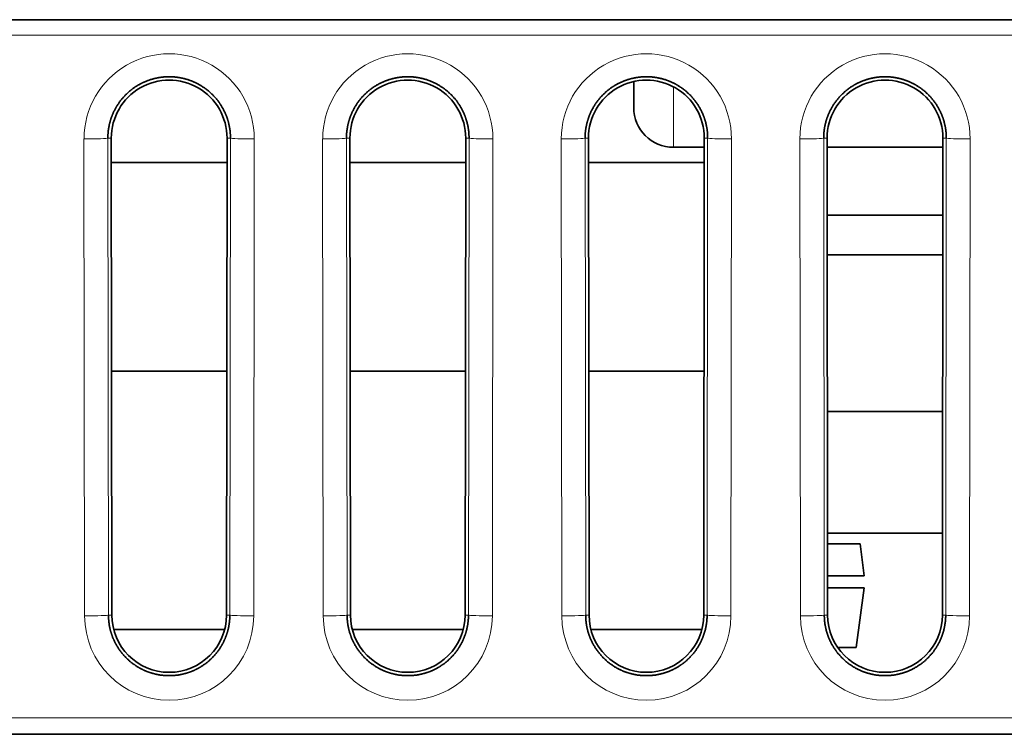
# Model space of a CAD drawing. Units: millimetres. Extents: x 109 to 588, y 6 to 419.
# Drawn here: x 277 to 289, y 17 to 26 of the extents above; entities that cross this region are included whole.
import ezdxf

# ---------------------------------------------------------------- set-up
doc = ezdxf.new("R2010")
doc.units = ezdxf.units.MM
doc.layers.add('1', color=7, linetype='Continuous', true_color=0xffffff)

msp = doc.modelspace()

# ---------------------------------------------------------------- linework, layer by layer
at = {"layer": '1', "color": 18, "linetype": 'Continuous', "lineweight": 35}
for p, q in [((268.693, 26.211), (308.293, 26.211)), ((284.335, 25.106), (284.335, 25.433)), ((277.767, 24.722), (277.774, 18.722)), ((279.216, 18.722), (279.223, 24.722)), ((280.767, 24.722), (280.774, 18.722)), ((282.216, 18.722), (282.223, 24.722)), ((283.767, 24.722), (283.774, 18.722)), ((285.216, 18.722), (285.223, 24.722)), ((286.767, 24.722), (286.774, 18.722)), ((288.216, 18.722), (288.223, 24.722)), ((284.835, 24.606), (285.223, 24.606)), ((286.767, 24.606), (288.223, 24.606)), ((279.223, 24.416), (277.767, 24.416)), ((282.223, 24.416), (280.767, 24.416)), ((285.223, 24.416), (283.767, 24.416)), ((288.222, 23.753), (286.768, 23.753)), ((286.768, 23.253), (288.221, 23.253)), ((279.22, 21.792), (277.77, 21.792)), ((277.77, 21.792), (279.22, 21.792)), ((282.22, 21.792), (280.77, 21.792)), ((280.77, 21.792), (282.22, 21.792)), ((285.22, 21.792), (283.77, 21.792)), ((283.77, 21.792), (285.22, 21.792)), ((288.219, 21.281), (286.77, 21.281)), ((288.217, 19.751), (286.772, 19.751)), ((287.181, 19.616), (286.773, 19.616)), ((287.231, 19.216), (287.181, 19.616)), ((286.773, 19.216), (287.231, 19.216)), ((287.231, 19.066), (286.773, 19.066)), ((287.131, 18.316), (287.231, 19.066)), ((277.798, 18.54), (279.192, 18.54)), ((279.192, 18.54), (277.798, 18.54)), ((280.798, 18.54), (282.192, 18.54)), ((282.192, 18.54), (280.798, 18.54)), ((283.798, 18.54), (285.192, 18.54)), ((285.192, 18.54), (283.798, 18.54)), ((286.9, 18.316), (287.131, 18.316)), ((268.693, 17.222), (308.293, 17.222))]:
    msp.add_line(p, q, dxfattribs=at)
at = {"layer": '1', "color": 8, "linetype": 'Continuous', "lineweight": 18}
for p, q in [((308.293, 26.018), (268.693, 26.018)), ((284.835, 24.606), (284.835, 25.367)), ((277.432, 18.711), (277.424, 24.711)), ((277.767, 24.722), (277.724, 24.722)), ((277.724, 24.722), (277.732, 18.722)), ((279.223, 24.722), (279.265, 24.722)), ((279.258, 18.722), (279.265, 24.722)), ((279.565, 24.711), (279.558, 18.711)), ((280.432, 18.711), (280.424, 24.711)), ((280.767, 24.722), (280.724, 24.722)), ((280.724, 24.722), (280.732, 18.722)), ((282.223, 24.722), (282.265, 24.722)), ((282.258, 18.722), (282.265, 24.722)), ((282.565, 24.711), (282.558, 18.711)), ((283.432, 18.711), (283.424, 24.711)), ((283.767, 24.722), (283.724, 24.722)), ((283.724, 24.722), (283.732, 18.722)), ((285.223, 24.722), (285.265, 24.722)), ((285.258, 18.722), (285.265, 24.722)), ((285.565, 24.711), (285.558, 18.711)), ((286.432, 18.711), (286.424, 24.711)), ((286.767, 24.722), (286.724, 24.722)), ((286.724, 24.722), (286.732, 18.722)), ((288.223, 24.722), (288.265, 24.722)), ((288.258, 18.722), (288.265, 24.722)), ((288.565, 24.711), (288.558, 18.711)), ((277.774, 18.722), (277.732, 18.722)), ((279.216, 18.722), (279.258, 18.722)), ((280.774, 18.722), (280.732, 18.722)), ((282.216, 18.722), (282.258, 18.722)), ((283.774, 18.722), (283.732, 18.722)), ((285.216, 18.722), (285.258, 18.722)), ((286.774, 18.722), (286.732, 18.722)), ((288.216, 18.722), (288.258, 18.722)), ((268.693, 17.429), (308.293, 17.429))]:
    msp.add_line(p, q, dxfattribs=at)
at = {"layer": '1', "color": 18, "linetype": 'Continuous', "lineweight": 35}
msp.add_arc((284.835, 25.106), 0.5, 180, 270, dxfattribs=at)
at = {"layer": '1', "color": 8, "linetype": 'Continuous', "lineweight": 18}
for centre, major_axis, ratio, start_param, end_param in [((278.495, 24.713), (0, -1.07), 0.999999, 1.569577, 4.713608), ((281.495, 24.713), (0, -1.07), 0.999999, 1.569577, 4.713608), ((284.495, 24.713), (0, -1.07), 0.999999, 1.569577, 4.713608), ((287.495, 24.713), (0, -1.07), 0.999999, 1.569577, 4.713608), ((277.424, 24.722), (0.3, 0), 0.034899, 4.712346, 6.248257), ((279.565, 24.722), (0.3, 0), 0.034899, 3.176521, 4.712432), ((280.424, 24.722), (0.3, 0), 0.034899, 4.712346, 6.248257), ((282.565, 24.722), (0.3, 0), 0.034899, 3.176521, 4.712432), ((283.424, 24.722), (0.3, 0), 0.034899, 4.712346, 6.248257), ((285.565, 24.722), (0.3, 0), 0.034899, 3.176521, 4.712432), ((286.424, 24.722), (0.3, 0), 0.034899, 4.712346, 6.248257), ((288.565, 24.722), (0.3, 0), 0.034899, 3.176521, 4.712432), ((277.432, 18.722), (0.3, 0), 0.034899, 4.712346, 6.248257), ((278.495, 18.713), (0, -1.063), 0.999999, 4.713608, 7.852762), ((279.558, 18.722), (0.3, 0), 0.034899, 3.176521, 4.712432), ((280.432, 18.722), (0.3, 0), 0.034899, 4.712346, 6.248257), ((281.495, 18.713), (0, -1.063), 0.999999, 4.713608, 7.852762), ((282.558, 18.722), (0.3, 0), 0.034899, 3.176521, 4.712432), ((283.432, 18.722), (0.3, 0), 0.034899, 4.712346, 6.248257), ((284.495, 18.713), (0, -1.063), 0.999999, 4.713608, 7.852762), ((285.558, 18.722), (0.3, 0), 0.034899, 3.176521, 4.712432), ((286.432, 18.722), (0.3, 0), 0.034899, 4.712346, 6.248257), ((287.495, 18.713), (0, -1.063), 0.999999, 4.713608, 7.852762), ((288.558, 18.722), (0.3, 0), 0.034899, 3.176521, 4.712432)]:
    msp.add_ellipse(centre, major_axis=major_axis, ratio=ratio, start_param=start_param, end_param=end_param, dxfattribs=at)
at = {"layer": '1', "color": 18, "linetype": 'Continuous', "lineweight": 35}
for centre, major_axis, start_param, end_param in [((278.495, 24.723), (0, -0.728), 1.569577, 4.713608), ((281.495, 24.723), (0, -0.728), 1.569577, 4.713608), ((284.495, 24.723), (0, -0.728), 1.569577, 4.713608), ((287.495, 24.723), (0, -0.728), 1.569577, 4.713608), ((278.495, 18.723), (0, -0.721), 4.713608, 7.852762), ((281.495, 18.723), (0, -0.721), 4.713608, 7.852762), ((284.495, 18.723), (0, -0.721), 4.713608, 7.852762), ((287.495, 18.723), (0, -0.721), 4.713608, 7.852762)]:
    msp.add_ellipse(centre, major_axis=major_axis, ratio=0.999999, start_param=start_param, end_param=end_param, dxfattribs=at)
for points, knots in [([(279.265, 24.722), (279.265, 24.726), (279.265, 24.736), (279.265, 24.749), (279.264, 24.763), (279.264, 24.777), (279.263, 24.79), (279.261, 24.804), (279.26, 24.817), (279.258, 24.831), (279.256, 24.844), (279.254, 24.858), (279.251, 24.871), (279.248, 24.885), (279.245, 24.898), (279.242, 24.911), (279.239, 24.925), (279.235, 24.938), (279.231, 24.951), (279.227, 24.964), (279.222, 24.977), (279.218, 24.99), (279.213, 25.003), (279.208, 25.015), (279.203, 25.028), (279.197, 25.04), (279.191, 25.053), (279.185, 25.065), (279.179, 25.077), (279.173, 25.089), (279.166, 25.101), (279.159, 25.113), (279.152, 25.125), (279.145, 25.137), (279.138, 25.148), (279.13, 25.16), (279.122, 25.171), (279.114, 25.182), (279.106, 25.193), (279.097, 25.203), (279.089, 25.214), (279.08, 25.225), (279.071, 25.235), (279.062, 25.245), (279.052, 25.255), (279.043, 25.265), (279.033, 25.274), (279.023, 25.284), (279.013, 25.293), (279.003, 25.302), (278.993, 25.311), (278.982, 25.32), (278.971, 25.329), (278.96, 25.337), (278.949, 25.345), (278.938, 25.353), (278.927, 25.361), (278.916, 25.368), (278.904, 25.376), (278.892, 25.383), (278.881, 25.39), (278.869, 25.397), (278.857, 25.403), (278.845, 25.41), (278.832, 25.416), (278.82, 25.422), (278.807, 25.427), (278.795, 25.433), (278.782, 25.438), (278.769, 25.443), (278.757, 25.448), (278.744, 25.452), (278.731, 25.457), (278.718, 25.461), (278.705, 25.464), (278.691, 25.468), (278.678, 25.471), (278.665, 25.475), (278.651, 25.477), (278.638, 25.48), (278.624, 25.483), (278.611, 25.485), (278.597, 25.487), (278.584, 25.488), (278.57, 25.49), (278.556, 25.491), (278.543, 25.492), (278.529, 25.493), (278.515, 25.493), (278.502, 25.493), (278.488, 25.493), (278.474, 25.493), (278.461, 25.493), (278.447, 25.492), (278.433, 25.491), (278.42, 25.49), (278.406, 25.488), (278.392, 25.487), (278.379, 25.485), (278.365, 25.483), (278.352, 25.48), (278.338, 25.477), (278.325, 25.475), (278.312, 25.471), (278.299, 25.468), (278.285, 25.464), (278.272, 25.461), (278.259, 25.457), (278.246, 25.452), (278.233, 25.448), (278.22, 25.443), (278.208, 25.438), (278.195, 25.433), (278.182, 25.427), (278.17, 25.422), (278.157, 25.416), (278.145, 25.41), (278.133, 25.403), (278.121, 25.397), (278.109, 25.39), (278.097, 25.383), (278.086, 25.376), (278.074, 25.369), (278.063, 25.361), (278.051, 25.353), (278.04, 25.345), (278.029, 25.337), (278.018, 25.329), (278.008, 25.32), (277.997, 25.311), (277.987, 25.302), (277.977, 25.293), (277.967, 25.284), (277.957, 25.275), (277.947, 25.265), (277.937, 25.255), (277.928, 25.245), (277.919, 25.235), (277.91, 25.225), (277.901, 25.214), (277.892, 25.204), (277.884, 25.193), (277.876, 25.182), (277.868, 25.171), (277.86, 25.16), (277.852, 25.148), (277.845, 25.137), (277.837, 25.125), (277.83, 25.113), (277.824, 25.101), (277.817, 25.09), (277.811, 25.077), (277.804, 25.065), (277.798, 25.053), (277.793, 25.04), (277.787, 25.028), (277.782, 25.015), (277.777, 25.003), (277.772, 24.99), (277.767, 24.977), (277.763, 24.964), (277.759, 24.951), (277.755, 24.938), (277.751, 24.925), (277.748, 24.911), (277.744, 24.898), (277.741, 24.885), (277.739, 24.871), (277.736, 24.858), (277.734, 24.844), (277.732, 24.831), (277.73, 24.817), (277.728, 24.804), (277.727, 24.79), (277.726, 24.777), (277.725, 24.763), (277.725, 24.749), (277.724, 24.736), (277.724, 24.726), (277.724, 24.722)], [0, 0, 0, 0, 0.005649, 0.011298, 0.016947, 0.022596, 0.028245, 0.033894, 0.039543, 0.045192, 0.050841, 0.05649, 0.062139, 0.067788, 0.073437, 0.079086, 0.084735, 0.090385, 0.096034, 0.101683, 0.107332, 0.112981, 0.118631, 0.12428, 0.129929, 0.135579, 0.141228, 0.146877, 0.152527, 0.158176, 0.163826, 0.169475, 0.175124, 0.180774, 0.186423, 0.192073, 0.197722, 0.203372, 0.209021, 0.214671, 0.220321, 0.22597, 0.23162, 0.237269, 0.242919, 0.248569, 0.254218, 0.259868, 0.265518, 0.271167, 0.276817, 0.282467, 0.288116, 0.293766, 0.299416, 0.305066, 0.310715, 0.316365, 0.322015, 0.327665, 0.333315, 0.338964, 0.344614, 0.350264, 0.355914, 0.361564, 0.367214, 0.372864, 0.378513, 0.384163, 0.389813, 0.395463, 0.401113, 0.406763, 0.412413, 0.418063, 0.423713, 0.429363, 0.435013, 0.440663, 0.446313, 0.451963, 0.457613, 0.463263, 0.468913, 0.474563, 0.480213, 0.485863, 0.491513, 0.497163, 0.502813, 0.508463, 0.514113, 0.519763, 0.525413, 0.531063, 0.536713, 0.542363, 0.548013, 0.553663, 0.559313, 0.564963, 0.570613, 0.576263, 0.581913, 0.587563, 0.593213, 0.598863, 0.604513, 0.610163, 0.615813, 0.621463, 0.627113, 0.632763, 0.638413, 0.644063, 0.649713, 0.655363, 0.661013, 0.666663, 0.672313, 0.677963, 0.683613, 0.689263, 0.694913, 0.700563, 0.706213, 0.711863, 0.717513, 0.723163, 0.728813, 0.734463, 0.740113, 0.745763, 0.751413, 0.757063, 0.762713, 0.768362, 0.774012, 0.779662, 0.785312, 0.790962, 0.796612, 0.802262, 0.807912, 0.813561, 0.819211, 0.824861, 0.830511, 0.836161, 0.841811, 0.84746, 0.85311, 0.85876, 0.86441, 0.870059, 0.875709, 0.881359, 0.887009, 0.892658, 0.898308, 0.903958, 0.909607, 0.915257, 0.920907, 0.926556, 0.932206, 0.937855, 0.943505, 0.949155, 0.954804, 0.960454, 0.966103, 0.971753, 0.977402, 0.983052, 0.988701, 0.994351, 1, 1, 1, 1]), ([(282.265, 24.722), (282.265, 24.726), (282.265, 24.736), (282.265, 24.749), (282.264, 24.763), (282.264, 24.777), (282.263, 24.79), (282.261, 24.804), (282.26, 24.817), (282.258, 24.831), (282.256, 24.844), (282.254, 24.858), (282.251, 24.871), (282.248, 24.885), (282.245, 24.898), (282.242, 24.911), (282.239, 24.925), (282.235, 24.938), (282.231, 24.951), (282.227, 24.964), (282.222, 24.977), (282.218, 24.99), (282.213, 25.003), (282.208, 25.015), (282.203, 25.028), (282.197, 25.04), (282.191, 25.053), (282.185, 25.065), (282.179, 25.077), (282.173, 25.089), (282.166, 25.101), (282.159, 25.113), (282.152, 25.125), (282.145, 25.137), (282.138, 25.148), (282.13, 25.16), (282.122, 25.171), (282.114, 25.182), (282.106, 25.193), (282.097, 25.203), (282.089, 25.214), (282.08, 25.225), (282.071, 25.235), (282.062, 25.245), (282.052, 25.255), (282.043, 25.265), (282.033, 25.274), (282.023, 25.284), (282.013, 25.293), (282.003, 25.302), (281.993, 25.311), (281.982, 25.32), (281.971, 25.329), (281.96, 25.337), (281.949, 25.345), (281.938, 25.353), (281.927, 25.361), (281.916, 25.368), (281.904, 25.376), (281.892, 25.383), (281.881, 25.39), (281.869, 25.397), (281.857, 25.403), (281.845, 25.41), (281.832, 25.416), (281.82, 25.422), (281.807, 25.427), (281.795, 25.433), (281.782, 25.438), (281.769, 25.443), (281.757, 25.448), (281.744, 25.452), (281.731, 25.457), (281.718, 25.461), (281.705, 25.464), (281.691, 25.468), (281.678, 25.471), (281.665, 25.475), (281.651, 25.477), (281.638, 25.48), (281.624, 25.483), (281.611, 25.485), (281.597, 25.487), (281.584, 25.488), (281.57, 25.49), (281.556, 25.491), (281.543, 25.492), (281.529, 25.493), (281.515, 25.493), (281.502, 25.493), (281.488, 25.493), (281.474, 25.493), (281.461, 25.493), (281.447, 25.492), (281.433, 25.491), (281.42, 25.49), (281.406, 25.488), (281.392, 25.487), (281.379, 25.485), (281.365, 25.483), (281.352, 25.48), (281.338, 25.477), (281.325, 25.475), (281.312, 25.471), (281.299, 25.468), (281.285, 25.464), (281.272, 25.461), (281.259, 25.457), (281.246, 25.452), (281.233, 25.448), (281.22, 25.443), (281.208, 25.438), (281.195, 25.433), (281.182, 25.427), (281.17, 25.422), (281.157, 25.416), (281.145, 25.41), (281.133, 25.403), (281.121, 25.397), (281.109, 25.39), (281.097, 25.383), (281.086, 25.376), (281.074, 25.369), (281.063, 25.361), (281.051, 25.353), (281.04, 25.345), (281.029, 25.337), (281.018, 25.329), (281.008, 25.32), (280.997, 25.311), (280.987, 25.302), (280.977, 25.293), (280.967, 25.284), (280.957, 25.275), (280.947, 25.265), (280.937, 25.255), (280.928, 25.245), (280.919, 25.235), (280.91, 25.225), (280.901, 25.214), (280.892, 25.204), (280.884, 25.193), (280.876, 25.182), (280.868, 25.171), (280.86, 25.16), (280.852, 25.148), (280.845, 25.137), (280.837, 25.125), (280.83, 25.113), (280.824, 25.101), (280.817, 25.09), (280.811, 25.077), (280.804, 25.065), (280.798, 25.053), (280.793, 25.04), (280.787, 25.028), (280.782, 25.015), (280.777, 25.003), (280.772, 24.99), (280.767, 24.977), (280.763, 24.964), (280.759, 24.951), (280.755, 24.938), (280.751, 24.925), (280.748, 24.911), (280.744, 24.898), (280.741, 24.885), (280.739, 24.871), (280.736, 24.858), (280.734, 24.844), (280.732, 24.831), (280.73, 24.817), (280.728, 24.804), (280.727, 24.79), (280.726, 24.777), (280.725, 24.763), (280.725, 24.749), (280.724, 24.736), (280.724, 24.726), (280.724, 24.722)], [0, 0, 0, 0, 0.005649, 0.011298, 0.016947, 0.022596, 0.028245, 0.033894, 0.039543, 0.045192, 0.050841, 0.05649, 0.062139, 0.067788, 0.073437, 0.079086, 0.084735, 0.090385, 0.096034, 0.101683, 0.107332, 0.112981, 0.118631, 0.12428, 0.129929, 0.135579, 0.141228, 0.146877, 0.152527, 0.158176, 0.163826, 0.169475, 0.175124, 0.180774, 0.186423, 0.192073, 0.197722, 0.203372, 0.209021, 0.214671, 0.220321, 0.22597, 0.23162, 0.237269, 0.242919, 0.248569, 0.254218, 0.259868, 0.265518, 0.271167, 0.276817, 0.282467, 0.288116, 0.293766, 0.299416, 0.305066, 0.310715, 0.316365, 0.322015, 0.327665, 0.333315, 0.338964, 0.344614, 0.350264, 0.355914, 0.361564, 0.367214, 0.372864, 0.378513, 0.384163, 0.389813, 0.395463, 0.401113, 0.406763, 0.412413, 0.418063, 0.423713, 0.429363, 0.435013, 0.440663, 0.446313, 0.451963, 0.457613, 0.463263, 0.468913, 0.474563, 0.480213, 0.485863, 0.491513, 0.497163, 0.502813, 0.508463, 0.514113, 0.519763, 0.525413, 0.531063, 0.536713, 0.542363, 0.548013, 0.553663, 0.559313, 0.564963, 0.570613, 0.576263, 0.581913, 0.587563, 0.593213, 0.598863, 0.604513, 0.610163, 0.615813, 0.621463, 0.627113, 0.632763, 0.638413, 0.644063, 0.649713, 0.655363, 0.661013, 0.666663, 0.672313, 0.677963, 0.683613, 0.689263, 0.694913, 0.700563, 0.706213, 0.711863, 0.717513, 0.723163, 0.728813, 0.734463, 0.740113, 0.745763, 0.751413, 0.757063, 0.762713, 0.768362, 0.774012, 0.779662, 0.785312, 0.790962, 0.796612, 0.802262, 0.807912, 0.813561, 0.819211, 0.824861, 0.830511, 0.836161, 0.841811, 0.84746, 0.85311, 0.85876, 0.86441, 0.870059, 0.875709, 0.881359, 0.887009, 0.892658, 0.898308, 0.903958, 0.909607, 0.915257, 0.920907, 0.926556, 0.932206, 0.937855, 0.943505, 0.949155, 0.954804, 0.960454, 0.966103, 0.971753, 0.977402, 0.983052, 0.988701, 0.994351, 1, 1, 1, 1]), ([(285.265, 24.722), (285.265, 24.726), (285.265, 24.736), (285.265, 24.749), (285.264, 24.763), (285.264, 24.777), (285.263, 24.79), (285.261, 24.804), (285.26, 24.817), (285.258, 24.831), (285.256, 24.844), (285.254, 24.858), (285.251, 24.871), (285.248, 24.885), (285.245, 24.898), (285.242, 24.911), (285.239, 24.925), (285.235, 24.938), (285.231, 24.951), (285.227, 24.964), (285.222, 24.977), (285.218, 24.99), (285.213, 25.003), (285.208, 25.015), (285.203, 25.028), (285.197, 25.04), (285.191, 25.053), (285.185, 25.065), (285.179, 25.077), (285.173, 25.089), (285.166, 25.101), (285.159, 25.113), (285.152, 25.125), (285.145, 25.137), (285.138, 25.148), (285.13, 25.16), (285.122, 25.171), (285.114, 25.182), (285.106, 25.193), (285.097, 25.203), (285.089, 25.214), (285.08, 25.225), (285.071, 25.235), (285.062, 25.245), (285.052, 25.255), (285.043, 25.265), (285.033, 25.274), (285.023, 25.284), (285.013, 25.293), (285.003, 25.302), (284.993, 25.311), (284.982, 25.32), (284.971, 25.329), (284.96, 25.337), (284.949, 25.345), (284.938, 25.353), (284.927, 25.361), (284.916, 25.368), (284.904, 25.376), (284.892, 25.383), (284.881, 25.39), (284.869, 25.397), (284.857, 25.403), (284.845, 25.41), (284.832, 25.416), (284.82, 25.422), (284.807, 25.427), (284.795, 25.433), (284.782, 25.438), (284.769, 25.443), (284.757, 25.448), (284.744, 25.452), (284.731, 25.457), (284.718, 25.461), (284.705, 25.464), (284.691, 25.468), (284.678, 25.471), (284.665, 25.475), (284.651, 25.477), (284.638, 25.48), (284.624, 25.483), (284.611, 25.485), (284.597, 25.487), (284.584, 25.488), (284.57, 25.49), (284.556, 25.491), (284.543, 25.492), (284.529, 25.493), (284.515, 25.493), (284.502, 25.493), (284.488, 25.493), (284.474, 25.493), (284.461, 25.493), (284.447, 25.492), (284.433, 25.491), (284.42, 25.49), (284.406, 25.488), (284.392, 25.487), (284.379, 25.485), (284.365, 25.483), (284.352, 25.48), (284.338, 25.477), (284.325, 25.475), (284.312, 25.471), (284.299, 25.468), (284.285, 25.464), (284.272, 25.461), (284.259, 25.457), (284.246, 25.452), (284.233, 25.448), (284.22, 25.443), (284.208, 25.438), (284.195, 25.433), (284.182, 25.427), (284.17, 25.422), (284.157, 25.416), (284.145, 25.41), (284.133, 25.403), (284.121, 25.397), (284.109, 25.39), (284.097, 25.383), (284.086, 25.376), (284.074, 25.369), (284.063, 25.361), (284.051, 25.353), (284.04, 25.345), (284.029, 25.337), (284.018, 25.329), (284.008, 25.32), (283.997, 25.311), (283.987, 25.302), (283.977, 25.293), (283.967, 25.284), (283.957, 25.275), (283.947, 25.265), (283.937, 25.255), (283.928, 25.245), (283.919, 25.235), (283.91, 25.225), (283.901, 25.214), (283.892, 25.204), (283.884, 25.193), (283.876, 25.182), (283.868, 25.171), (283.86, 25.16), (283.852, 25.148), (283.845, 25.137), (283.837, 25.125), (283.83, 25.113), (283.824, 25.101), (283.817, 25.09), (283.811, 25.077), (283.804, 25.065), (283.798, 25.053), (283.793, 25.04), (283.787, 25.028), (283.782, 25.015), (283.777, 25.003), (283.772, 24.99), (283.767, 24.977), (283.763, 24.964), (283.759, 24.951), (283.755, 24.938), (283.751, 24.925), (283.748, 24.911), (283.744, 24.898), (283.741, 24.885), (283.739, 24.871), (283.736, 24.858), (283.734, 24.844), (283.732, 24.831), (283.73, 24.817), (283.728, 24.804), (283.727, 24.79), (283.726, 24.777), (283.725, 24.763), (283.725, 24.749), (283.724, 24.736), (283.724, 24.726), (283.724, 24.722)], [0, 0, 0, 0, 0.005649, 0.011298, 0.016947, 0.022596, 0.028245, 0.033894, 0.039543, 0.045192, 0.050841, 0.05649, 0.062139, 0.067788, 0.073437, 0.079086, 0.084735, 0.090385, 0.096034, 0.101683, 0.107332, 0.112981, 0.118631, 0.12428, 0.129929, 0.135579, 0.141228, 0.146877, 0.152527, 0.158176, 0.163826, 0.169475, 0.175124, 0.180774, 0.186423, 0.192073, 0.197722, 0.203372, 0.209021, 0.214671, 0.220321, 0.22597, 0.23162, 0.237269, 0.242919, 0.248569, 0.254218, 0.259868, 0.265518, 0.271167, 0.276817, 0.282467, 0.288116, 0.293766, 0.299416, 0.305066, 0.310715, 0.316365, 0.322015, 0.327665, 0.333315, 0.338964, 0.344614, 0.350264, 0.355914, 0.361564, 0.367214, 0.372864, 0.378513, 0.384163, 0.389813, 0.395463, 0.401113, 0.406763, 0.412413, 0.418063, 0.423713, 0.429363, 0.435013, 0.440663, 0.446313, 0.451963, 0.457613, 0.463263, 0.468913, 0.474563, 0.480213, 0.485863, 0.491513, 0.497163, 0.502813, 0.508463, 0.514113, 0.519763, 0.525413, 0.531063, 0.536713, 0.542363, 0.548013, 0.553663, 0.559313, 0.564963, 0.570613, 0.576263, 0.581913, 0.587563, 0.593213, 0.598863, 0.604513, 0.610163, 0.615813, 0.621463, 0.627113, 0.632763, 0.638413, 0.644063, 0.649713, 0.655363, 0.661013, 0.666663, 0.672313, 0.677963, 0.683613, 0.689263, 0.694913, 0.700563, 0.706213, 0.711863, 0.717513, 0.723163, 0.728813, 0.734463, 0.740113, 0.745763, 0.751413, 0.757063, 0.762713, 0.768362, 0.774012, 0.779662, 0.785312, 0.790962, 0.796612, 0.802262, 0.807912, 0.813561, 0.819211, 0.824861, 0.830511, 0.836161, 0.841811, 0.84746, 0.85311, 0.85876, 0.86441, 0.870059, 0.875709, 0.881359, 0.887009, 0.892658, 0.898308, 0.903958, 0.909607, 0.915257, 0.920907, 0.926556, 0.932206, 0.937855, 0.943505, 0.949155, 0.954804, 0.960454, 0.966103, 0.971753, 0.977402, 0.983052, 0.988701, 0.994351, 1, 1, 1, 1]), ([(288.265, 24.722), (288.265, 24.726), (288.265, 24.736), (288.265, 24.749), (288.264, 24.763), (288.264, 24.777), (288.263, 24.79), (288.261, 24.804), (288.26, 24.817), (288.258, 24.831), (288.256, 24.844), (288.254, 24.858), (288.251, 24.871), (288.248, 24.885), (288.245, 24.898), (288.242, 24.911), (288.239, 24.925), (288.235, 24.938), (288.231, 24.951), (288.227, 24.964), (288.222, 24.977), (288.218, 24.99), (288.213, 25.003), (288.208, 25.015), (288.203, 25.028), (288.197, 25.04), (288.191, 25.053), (288.185, 25.065), (288.179, 25.077), (288.173, 25.089), (288.166, 25.101), (288.159, 25.113), (288.152, 25.125), (288.145, 25.137), (288.138, 25.148), (288.13, 25.16), (288.122, 25.171), (288.114, 25.182), (288.106, 25.193), (288.097, 25.203), (288.089, 25.214), (288.08, 25.225), (288.071, 25.235), (288.062, 25.245), (288.052, 25.255), (288.043, 25.265), (288.033, 25.274), (288.023, 25.284), (288.013, 25.293), (288.003, 25.302), (287.993, 25.311), (287.982, 25.32), (287.971, 25.329), (287.96, 25.337), (287.949, 25.345), (287.938, 25.353), (287.927, 25.361), (287.916, 25.368), (287.904, 25.376), (287.892, 25.383), (287.881, 25.39), (287.869, 25.397), (287.857, 25.403), (287.845, 25.41), (287.832, 25.416), (287.82, 25.422), (287.807, 25.427), (287.795, 25.433), (287.782, 25.438), (287.769, 25.443), (287.757, 25.448), (287.744, 25.452), (287.731, 25.457), (287.718, 25.461), (287.705, 25.464), (287.691, 25.468), (287.678, 25.471), (287.665, 25.475), (287.651, 25.477), (287.638, 25.48), (287.624, 25.483), (287.611, 25.485), (287.597, 25.487), (287.584, 25.488), (287.57, 25.49), (287.556, 25.491), (287.543, 25.492), (287.529, 25.493), (287.515, 25.493), (287.502, 25.493), (287.488, 25.493), (287.474, 25.493), (287.461, 25.493), (287.447, 25.492), (287.433, 25.491), (287.42, 25.49), (287.406, 25.488), (287.392, 25.487), (287.379, 25.485), (287.365, 25.483), (287.352, 25.48), (287.338, 25.477), (287.325, 25.475), (287.312, 25.471), (287.299, 25.468), (287.285, 25.464), (287.272, 25.461), (287.259, 25.457), (287.246, 25.452), (287.233, 25.448), (287.22, 25.443), (287.208, 25.438), (287.195, 25.433), (287.182, 25.427), (287.17, 25.422), (287.157, 25.416), (287.145, 25.41), (287.133, 25.403), (287.121, 25.397), (287.109, 25.39), (287.097, 25.383), (287.086, 25.376), (287.074, 25.369), (287.063, 25.361), (287.051, 25.353), (287.04, 25.345), (287.029, 25.337), (287.018, 25.329), (287.008, 25.32), (286.997, 25.311), (286.987, 25.302), (286.977, 25.293), (286.967, 25.284), (286.957, 25.275), (286.947, 25.265), (286.937, 25.255), (286.928, 25.245), (286.919, 25.235), (286.91, 25.225), (286.901, 25.214), (286.892, 25.204), (286.884, 25.193), (286.876, 25.182), (286.868, 25.171), (286.86, 25.16), (286.852, 25.148), (286.845, 25.137), (286.837, 25.125), (286.83, 25.113), (286.824, 25.101), (286.817, 25.09), (286.811, 25.077), (286.804, 25.065), (286.798, 25.053), (286.793, 25.04), (286.787, 25.028), (286.782, 25.015), (286.777, 25.003), (286.772, 24.99), (286.767, 24.977), (286.763, 24.964), (286.759, 24.951), (286.755, 24.938), (286.751, 24.925), (286.748, 24.911), (286.744, 24.898), (286.741, 24.885), (286.739, 24.871), (286.736, 24.858), (286.734, 24.844), (286.732, 24.831), (286.73, 24.817), (286.728, 24.804), (286.727, 24.79), (286.726, 24.777), (286.725, 24.763), (286.725, 24.749), (286.724, 24.736), (286.724, 24.726), (286.724, 24.722)], [0, 0, 0, 0, 0.005649, 0.011298, 0.016947, 0.022596, 0.028245, 0.033894, 0.039543, 0.045192, 0.050841, 0.05649, 0.062139, 0.067788, 0.073437, 0.079086, 0.084735, 0.090385, 0.096034, 0.101683, 0.107332, 0.112981, 0.118631, 0.12428, 0.129929, 0.135579, 0.141228, 0.146877, 0.152527, 0.158176, 0.163826, 0.169475, 0.175124, 0.180774, 0.186423, 0.192073, 0.197722, 0.203372, 0.209021, 0.214671, 0.220321, 0.22597, 0.23162, 0.237269, 0.242919, 0.248569, 0.254218, 0.259868, 0.265518, 0.271167, 0.276817, 0.282467, 0.288116, 0.293766, 0.299416, 0.305066, 0.310715, 0.316365, 0.322015, 0.327665, 0.333315, 0.338964, 0.344614, 0.350264, 0.355914, 0.361564, 0.367214, 0.372864, 0.378513, 0.384163, 0.389813, 0.395463, 0.401113, 0.406763, 0.412413, 0.418063, 0.423713, 0.429363, 0.435013, 0.440663, 0.446313, 0.451963, 0.457613, 0.463263, 0.468913, 0.474563, 0.480213, 0.485863, 0.491513, 0.497163, 0.502813, 0.508463, 0.514113, 0.519763, 0.525413, 0.531063, 0.536713, 0.542363, 0.548013, 0.553663, 0.559313, 0.564963, 0.570613, 0.576263, 0.581913, 0.587563, 0.593213, 0.598863, 0.604513, 0.610163, 0.615813, 0.621463, 0.627113, 0.632763, 0.638413, 0.644063, 0.649713, 0.655363, 0.661013, 0.666663, 0.672313, 0.677963, 0.683613, 0.689263, 0.694913, 0.700563, 0.706213, 0.711863, 0.717513, 0.723163, 0.728813, 0.734463, 0.740113, 0.745763, 0.751413, 0.757063, 0.762713, 0.768362, 0.774012, 0.779662, 0.785312, 0.790962, 0.796612, 0.802262, 0.807912, 0.813561, 0.819211, 0.824861, 0.830511, 0.836161, 0.841811, 0.84746, 0.85311, 0.85876, 0.86441, 0.870059, 0.875709, 0.881359, 0.887009, 0.892658, 0.898308, 0.903958, 0.909607, 0.915257, 0.920907, 0.926556, 0.932206, 0.937855, 0.943505, 0.949155, 0.954804, 0.960454, 0.966103, 0.971753, 0.977402, 0.983052, 0.988701, 0.994351, 1, 1, 1, 1]), ([(277.732, 18.722), (277.732, 18.717), (277.732, 18.708), (277.732, 18.695), (277.733, 18.681), (277.734, 18.668), (277.735, 18.654), (277.736, 18.641), (277.738, 18.627), (277.739, 18.614), (277.741, 18.6), (277.744, 18.587), (277.746, 18.574), (277.749, 18.561), (277.752, 18.547), (277.755, 18.534), (277.759, 18.521), (277.762, 18.508), (277.766, 18.495), (277.771, 18.482), (277.775, 18.469), (277.78, 18.457), (277.784, 18.444), (277.789, 18.431), (277.795, 18.419), (277.8, 18.407), (277.806, 18.394), (277.812, 18.382), (277.818, 18.37), (277.824, 18.358), (277.831, 18.346), (277.838, 18.335), (277.845, 18.323), (277.852, 18.312), (277.859, 18.3), (277.867, 18.289), (277.875, 18.278), (277.883, 18.267), (277.891, 18.256), (277.899, 18.246), (277.908, 18.235), (277.917, 18.225), (277.925, 18.215), (277.935, 18.205), (277.944, 18.195), (277.953, 18.185), (277.963, 18.176), (277.973, 18.166), (277.983, 18.157), (277.993, 18.148), (278.003, 18.139), (278.013, 18.131), (278.024, 18.122), (278.035, 18.114), (278.046, 18.106), (278.057, 18.098), (278.068, 18.09), (278.079, 18.083), (278.09, 18.076), (278.102, 18.068), (278.114, 18.062), (278.125, 18.055), (278.137, 18.048), (278.149, 18.042), (278.162, 18.036), (278.174, 18.03), (278.186, 18.025), (278.198, 18.019), (278.211, 18.014), (278.224, 18.009), (278.236, 18.005), (278.249, 18), (278.262, 17.996), (278.275, 17.992), (278.288, 17.988), (278.301, 17.985), (278.314, 17.981), (278.327, 17.978), (278.34, 17.975), (278.354, 17.973), (278.367, 17.97), (278.38, 17.968), (278.394, 17.966), (278.407, 17.965), (278.421, 17.963), (278.434, 17.962), (278.448, 17.961), (278.461, 17.96), (278.475, 17.96), (278.488, 17.96), (278.502, 17.96), (278.515, 17.96), (278.529, 17.96), (278.542, 17.961), (278.556, 17.962), (278.569, 17.963), (278.583, 17.965), (278.596, 17.966), (278.609, 17.968), (278.623, 17.97), (278.636, 17.973), (278.649, 17.975), (278.663, 17.978), (278.676, 17.981), (278.689, 17.985), (278.702, 17.988), (278.715, 17.992), (278.728, 17.996), (278.741, 18), (278.754, 18.005), (278.766, 18.009), (278.779, 18.014), (278.791, 18.019), (278.804, 18.025), (278.816, 18.03), (278.828, 18.036), (278.84, 18.042), (278.852, 18.048), (278.864, 18.055), (278.876, 18.062), (278.888, 18.068), (278.899, 18.076), (278.911, 18.083), (278.922, 18.09), (278.933, 18.098), (278.944, 18.106), (278.955, 18.114), (278.966, 18.122), (278.976, 18.131), (278.987, 18.139), (278.997, 18.148), (279.007, 18.157), (279.017, 18.166), (279.027, 18.176), (279.036, 18.185), (279.046, 18.195), (279.055, 18.205), (279.064, 18.215), (279.073, 18.225), (279.082, 18.235), (279.091, 18.246), (279.099, 18.256), (279.107, 18.267), (279.115, 18.278), (279.123, 18.289), (279.13, 18.3), (279.138, 18.312), (279.145, 18.323), (279.152, 18.335), (279.159, 18.346), (279.165, 18.358), (279.172, 18.37), (279.178, 18.382), (279.184, 18.394), (279.19, 18.407), (279.195, 18.419), (279.2, 18.431), (279.205, 18.444), (279.21, 18.457), (279.215, 18.469), (279.219, 18.482), (279.223, 18.495), (279.227, 18.508), (279.231, 18.521), (279.234, 18.534), (279.238, 18.547), (279.241, 18.561), (279.243, 18.574), (279.246, 18.587), (279.248, 18.6), (279.25, 18.614), (279.252, 18.627), (279.254, 18.641), (279.255, 18.654), (279.256, 18.668), (279.257, 18.681), (279.258, 18.695), (279.258, 18.708), (279.258, 18.717), (279.258, 18.722)], [0, 0, 0, 0, 0.005659, 0.011318, 0.016977, 0.022635, 0.028293, 0.033951, 0.039608, 0.045265, 0.050922, 0.056578, 0.062234, 0.06789, 0.073546, 0.079201, 0.084856, 0.090511, 0.096166, 0.10182, 0.107474, 0.113128, 0.118781, 0.124435, 0.130088, 0.13574, 0.141393, 0.147045, 0.152697, 0.158349, 0.164001, 0.169652, 0.175304, 0.180954, 0.186605, 0.192256, 0.197906, 0.203556, 0.209206, 0.214856, 0.220506, 0.226155, 0.231805, 0.237454, 0.243103, 0.248751, 0.2544, 0.260048, 0.265697, 0.271345, 0.276993, 0.28264, 0.288288, 0.293936, 0.299583, 0.30523, 0.310878, 0.316525, 0.322171, 0.327818, 0.333465, 0.339111, 0.344758, 0.350404, 0.356051, 0.361697, 0.367343, 0.372989, 0.378635, 0.38428, 0.389926, 0.395572, 0.401217, 0.406863, 0.412508, 0.418154, 0.423799, 0.429445, 0.43509, 0.440735, 0.44638, 0.452025, 0.45767, 0.463316, 0.468961, 0.474606, 0.480251, 0.485896, 0.491541, 0.497186, 0.502831, 0.508475, 0.51412, 0.519765, 0.52541, 0.531055, 0.5367, 0.542346, 0.547991, 0.553636, 0.559281, 0.564926, 0.570571, 0.576216, 0.581862, 0.587507, 0.593153, 0.598798, 0.604444, 0.610089, 0.615735, 0.621381, 0.627026, 0.632672, 0.638318, 0.643964, 0.64961, 0.655257, 0.660903, 0.666549, 0.672196, 0.677843, 0.683489, 0.689136, 0.694783, 0.70043, 0.706078, 0.711725, 0.717373, 0.72302, 0.728668, 0.734316, 0.739964, 0.745612, 0.751261, 0.756909, 0.762558, 0.768207, 0.773856, 0.779505, 0.785155, 0.790804, 0.796454, 0.802104, 0.807754, 0.813404, 0.819055, 0.824706, 0.830357, 0.836008, 0.841659, 0.847311, 0.852963, 0.858615, 0.864267, 0.86992, 0.875572, 0.881225, 0.886879, 0.892532, 0.898186, 0.90384, 0.909494, 0.915149, 0.920803, 0.926458, 0.932114, 0.937769, 0.943425, 0.949081, 0.954738, 0.960394, 0.966051, 0.971709, 0.977366, 0.983024, 0.988683, 0.994341, 1, 1, 1, 1]), ([(280.732, 18.722), (280.732, 18.717), (280.732, 18.708), (280.732, 18.695), (280.733, 18.681), (280.734, 18.668), (280.735, 18.654), (280.736, 18.641), (280.738, 18.627), (280.739, 18.614), (280.741, 18.6), (280.744, 18.587), (280.746, 18.574), (280.749, 18.561), (280.752, 18.547), (280.755, 18.534), (280.759, 18.521), (280.762, 18.508), (280.766, 18.495), (280.771, 18.482), (280.775, 18.469), (280.78, 18.457), (280.784, 18.444), (280.789, 18.431), (280.795, 18.419), (280.8, 18.407), (280.806, 18.394), (280.812, 18.382), (280.818, 18.37), (280.824, 18.358), (280.831, 18.346), (280.838, 18.335), (280.845, 18.323), (280.852, 18.312), (280.859, 18.3), (280.867, 18.289), (280.875, 18.278), (280.883, 18.267), (280.891, 18.256), (280.899, 18.246), (280.908, 18.235), (280.917, 18.225), (280.925, 18.215), (280.935, 18.205), (280.944, 18.195), (280.953, 18.185), (280.963, 18.176), (280.973, 18.166), (280.983, 18.157), (280.993, 18.148), (281.003, 18.139), (281.013, 18.131), (281.024, 18.122), (281.035, 18.114), (281.046, 18.106), (281.057, 18.098), (281.068, 18.09), (281.079, 18.083), (281.09, 18.076), (281.102, 18.068), (281.114, 18.062), (281.125, 18.055), (281.137, 18.048), (281.149, 18.042), (281.162, 18.036), (281.174, 18.03), (281.186, 18.025), (281.198, 18.019), (281.211, 18.014), (281.224, 18.009), (281.236, 18.005), (281.249, 18), (281.262, 17.996), (281.275, 17.992), (281.288, 17.988), (281.301, 17.985), (281.314, 17.981), (281.327, 17.978), (281.34, 17.975), (281.354, 17.973), (281.367, 17.97), (281.38, 17.968), (281.394, 17.966), (281.407, 17.965), (281.421, 17.963), (281.434, 17.962), (281.448, 17.961), (281.461, 17.96), (281.475, 17.96), (281.488, 17.96), (281.502, 17.96), (281.515, 17.96), (281.529, 17.96), (281.542, 17.961), (281.556, 17.962), (281.569, 17.963), (281.583, 17.965), (281.596, 17.966), (281.609, 17.968), (281.623, 17.97), (281.636, 17.973), (281.649, 17.975), (281.663, 17.978), (281.676, 17.981), (281.689, 17.985), (281.702, 17.988), (281.715, 17.992), (281.728, 17.996), (281.741, 18), (281.754, 18.005), (281.766, 18.009), (281.779, 18.014), (281.791, 18.019), (281.804, 18.025), (281.816, 18.03), (281.828, 18.036), (281.84, 18.042), (281.852, 18.048), (281.864, 18.055), (281.876, 18.062), (281.888, 18.068), (281.899, 18.076), (281.911, 18.083), (281.922, 18.09), (281.933, 18.098), (281.944, 18.106), (281.955, 18.114), (281.966, 18.122), (281.976, 18.131), (281.987, 18.139), (281.997, 18.148), (282.007, 18.157), (282.017, 18.166), (282.027, 18.176), (282.036, 18.185), (282.046, 18.195), (282.055, 18.205), (282.064, 18.215), (282.073, 18.225), (282.082, 18.235), (282.091, 18.246), (282.099, 18.256), (282.107, 18.267), (282.115, 18.278), (282.123, 18.289), (282.13, 18.3), (282.138, 18.312), (282.145, 18.323), (282.152, 18.335), (282.159, 18.346), (282.165, 18.358), (282.172, 18.37), (282.178, 18.382), (282.184, 18.394), (282.19, 18.407), (282.195, 18.419), (282.2, 18.431), (282.205, 18.444), (282.21, 18.457), (282.215, 18.469), (282.219, 18.482), (282.223, 18.495), (282.227, 18.508), (282.231, 18.521), (282.234, 18.534), (282.238, 18.547), (282.241, 18.561), (282.243, 18.574), (282.246, 18.587), (282.248, 18.6), (282.25, 18.614), (282.252, 18.627), (282.254, 18.641), (282.255, 18.654), (282.256, 18.668), (282.257, 18.681), (282.258, 18.695), (282.258, 18.708), (282.258, 18.717), (282.258, 18.722)], [0, 0, 0, 0, 0.005659, 0.011318, 0.016977, 0.022635, 0.028293, 0.033951, 0.039608, 0.045265, 0.050922, 0.056578, 0.062234, 0.06789, 0.073546, 0.079201, 0.084856, 0.090511, 0.096166, 0.10182, 0.107474, 0.113128, 0.118781, 0.124435, 0.130088, 0.13574, 0.141393, 0.147045, 0.152697, 0.158349, 0.164001, 0.169652, 0.175304, 0.180954, 0.186605, 0.192256, 0.197906, 0.203556, 0.209206, 0.214856, 0.220506, 0.226155, 0.231805, 0.237454, 0.243103, 0.248751, 0.2544, 0.260048, 0.265697, 0.271345, 0.276993, 0.28264, 0.288288, 0.293936, 0.299583, 0.30523, 0.310878, 0.316525, 0.322171, 0.327818, 0.333465, 0.339111, 0.344758, 0.350404, 0.356051, 0.361697, 0.367343, 0.372989, 0.378635, 0.38428, 0.389926, 0.395572, 0.401217, 0.406863, 0.412508, 0.418154, 0.423799, 0.429445, 0.43509, 0.440735, 0.44638, 0.452025, 0.45767, 0.463316, 0.468961, 0.474606, 0.480251, 0.485896, 0.491541, 0.497186, 0.502831, 0.508475, 0.51412, 0.519765, 0.52541, 0.531055, 0.5367, 0.542346, 0.547991, 0.553636, 0.559281, 0.564926, 0.570571, 0.576216, 0.581862, 0.587507, 0.593153, 0.598798, 0.604444, 0.610089, 0.615735, 0.621381, 0.627026, 0.632672, 0.638318, 0.643964, 0.64961, 0.655257, 0.660903, 0.666549, 0.672196, 0.677843, 0.683489, 0.689136, 0.694783, 0.70043, 0.706078, 0.711725, 0.717373, 0.72302, 0.728668, 0.734316, 0.739964, 0.745612, 0.751261, 0.756909, 0.762558, 0.768207, 0.773856, 0.779505, 0.785155, 0.790804, 0.796454, 0.802104, 0.807754, 0.813404, 0.819055, 0.824706, 0.830357, 0.836008, 0.841659, 0.847311, 0.852963, 0.858615, 0.864267, 0.86992, 0.875572, 0.881225, 0.886879, 0.892532, 0.898186, 0.90384, 0.909494, 0.915149, 0.920803, 0.926458, 0.932114, 0.937769, 0.943425, 0.949081, 0.954738, 0.960394, 0.966051, 0.971709, 0.977366, 0.983024, 0.988683, 0.994341, 1, 1, 1, 1]), ([(283.732, 18.722), (283.732, 18.717), (283.732, 18.708), (283.732, 18.695), (283.733, 18.681), (283.734, 18.668), (283.735, 18.654), (283.736, 18.641), (283.738, 18.627), (283.739, 18.614), (283.741, 18.6), (283.744, 18.587), (283.746, 18.574), (283.749, 18.561), (283.752, 18.547), (283.755, 18.534), (283.759, 18.521), (283.762, 18.508), (283.766, 18.495), (283.771, 18.482), (283.775, 18.469), (283.78, 18.457), (283.784, 18.444), (283.789, 18.431), (283.795, 18.419), (283.8, 18.407), (283.806, 18.394), (283.812, 18.382), (283.818, 18.37), (283.824, 18.358), (283.831, 18.346), (283.838, 18.335), (283.845, 18.323), (283.852, 18.312), (283.859, 18.3), (283.867, 18.289), (283.875, 18.278), (283.883, 18.267), (283.891, 18.256), (283.899, 18.246), (283.908, 18.235), (283.917, 18.225), (283.925, 18.215), (283.935, 18.205), (283.944, 18.195), (283.953, 18.185), (283.963, 18.176), (283.973, 18.166), (283.983, 18.157), (283.993, 18.148), (284.003, 18.139), (284.013, 18.131), (284.024, 18.122), (284.035, 18.114), (284.046, 18.106), (284.057, 18.098), (284.068, 18.09), (284.079, 18.083), (284.09, 18.076), (284.102, 18.068), (284.114, 18.062), (284.125, 18.055), (284.137, 18.048), (284.149, 18.042), (284.162, 18.036), (284.174, 18.03), (284.186, 18.025), (284.198, 18.019), (284.211, 18.014), (284.224, 18.009), (284.236, 18.005), (284.249, 18), (284.262, 17.996), (284.275, 17.992), (284.288, 17.988), (284.301, 17.985), (284.314, 17.981), (284.327, 17.978), (284.34, 17.975), (284.354, 17.973), (284.367, 17.97), (284.38, 17.968), (284.394, 17.966), (284.407, 17.965), (284.421, 17.963), (284.434, 17.962), (284.448, 17.961), (284.461, 17.96), (284.475, 17.96), (284.488, 17.96), (284.502, 17.96), (284.515, 17.96), (284.529, 17.96), (284.542, 17.961), (284.556, 17.962), (284.569, 17.963), (284.583, 17.965), (284.596, 17.966), (284.609, 17.968), (284.623, 17.97), (284.636, 17.973), (284.649, 17.975), (284.663, 17.978), (284.676, 17.981), (284.689, 17.985), (284.702, 17.988), (284.715, 17.992), (284.728, 17.996), (284.741, 18), (284.754, 18.005), (284.766, 18.009), (284.779, 18.014), (284.791, 18.019), (284.804, 18.025), (284.816, 18.03), (284.828, 18.036), (284.84, 18.042), (284.852, 18.048), (284.864, 18.055), (284.876, 18.062), (284.888, 18.068), (284.899, 18.076), (284.911, 18.083), (284.922, 18.09), (284.933, 18.098), (284.944, 18.106), (284.955, 18.114), (284.966, 18.122), (284.976, 18.131), (284.987, 18.139), (284.997, 18.148), (285.007, 18.157), (285.017, 18.166), (285.027, 18.176), (285.036, 18.185), (285.046, 18.195), (285.055, 18.205), (285.064, 18.215), (285.073, 18.225), (285.082, 18.235), (285.091, 18.246), (285.099, 18.256), (285.107, 18.267), (285.115, 18.278), (285.123, 18.289), (285.13, 18.3), (285.138, 18.312), (285.145, 18.323), (285.152, 18.335), (285.159, 18.346), (285.165, 18.358), (285.172, 18.37), (285.178, 18.382), (285.184, 18.394), (285.19, 18.407), (285.195, 18.419), (285.2, 18.431), (285.205, 18.444), (285.21, 18.457), (285.215, 18.469), (285.219, 18.482), (285.223, 18.495), (285.227, 18.508), (285.231, 18.521), (285.234, 18.534), (285.238, 18.547), (285.241, 18.561), (285.243, 18.574), (285.246, 18.587), (285.248, 18.6), (285.25, 18.614), (285.252, 18.627), (285.254, 18.641), (285.255, 18.654), (285.256, 18.668), (285.257, 18.681), (285.258, 18.695), (285.258, 18.708), (285.258, 18.717), (285.258, 18.722)], [0, 0, 0, 0, 0.005659, 0.011318, 0.016977, 0.022635, 0.028293, 0.033951, 0.039608, 0.045265, 0.050922, 0.056578, 0.062234, 0.06789, 0.073546, 0.079201, 0.084856, 0.090511, 0.096166, 0.10182, 0.107474, 0.113128, 0.118781, 0.124435, 0.130088, 0.13574, 0.141393, 0.147045, 0.152697, 0.158349, 0.164001, 0.169652, 0.175304, 0.180954, 0.186605, 0.192256, 0.197906, 0.203556, 0.209206, 0.214856, 0.220506, 0.226155, 0.231805, 0.237454, 0.243103, 0.248751, 0.2544, 0.260048, 0.265697, 0.271345, 0.276993, 0.28264, 0.288288, 0.293936, 0.299583, 0.30523, 0.310878, 0.316525, 0.322171, 0.327818, 0.333465, 0.339111, 0.344758, 0.350404, 0.356051, 0.361697, 0.367343, 0.372989, 0.378635, 0.38428, 0.389926, 0.395572, 0.401217, 0.406863, 0.412508, 0.418154, 0.423799, 0.429445, 0.43509, 0.440735, 0.44638, 0.452025, 0.45767, 0.463316, 0.468961, 0.474606, 0.480251, 0.485896, 0.491541, 0.497186, 0.502831, 0.508475, 0.51412, 0.519765, 0.52541, 0.531055, 0.5367, 0.542346, 0.547991, 0.553636, 0.559281, 0.564926, 0.570571, 0.576216, 0.581862, 0.587507, 0.593153, 0.598798, 0.604444, 0.610089, 0.615735, 0.621381, 0.627026, 0.632672, 0.638318, 0.643964, 0.64961, 0.655257, 0.660903, 0.666549, 0.672196, 0.677843, 0.683489, 0.689136, 0.694783, 0.70043, 0.706078, 0.711725, 0.717373, 0.72302, 0.728668, 0.734316, 0.739964, 0.745612, 0.751261, 0.756909, 0.762558, 0.768207, 0.773856, 0.779505, 0.785155, 0.790804, 0.796454, 0.802104, 0.807754, 0.813404, 0.819055, 0.824706, 0.830357, 0.836008, 0.841659, 0.847311, 0.852963, 0.858615, 0.864267, 0.86992, 0.875572, 0.881225, 0.886879, 0.892532, 0.898186, 0.90384, 0.909494, 0.915149, 0.920803, 0.926458, 0.932114, 0.937769, 0.943425, 0.949081, 0.954738, 0.960394, 0.966051, 0.971709, 0.977366, 0.983024, 0.988683, 0.994341, 1, 1, 1, 1]), ([(286.732, 18.722), (286.732, 18.717), (286.732, 18.708), (286.732, 18.695), (286.733, 18.681), (286.734, 18.668), (286.735, 18.654), (286.736, 18.641), (286.738, 18.627), (286.739, 18.614), (286.741, 18.6), (286.744, 18.587), (286.746, 18.574), (286.749, 18.561), (286.752, 18.547), (286.755, 18.534), (286.759, 18.521), (286.762, 18.508), (286.766, 18.495), (286.771, 18.482), (286.775, 18.469), (286.78, 18.457), (286.784, 18.444), (286.789, 18.431), (286.795, 18.419), (286.8, 18.407), (286.806, 18.394), (286.812, 18.382), (286.818, 18.37), (286.824, 18.358), (286.831, 18.346), (286.838, 18.335), (286.845, 18.323), (286.852, 18.312), (286.859, 18.3), (286.867, 18.289), (286.875, 18.278), (286.883, 18.267), (286.891, 18.256), (286.899, 18.246), (286.908, 18.235), (286.917, 18.225), (286.925, 18.215), (286.935, 18.205), (286.944, 18.195), (286.953, 18.185), (286.963, 18.176), (286.973, 18.166), (286.983, 18.157), (286.993, 18.148), (287.003, 18.139), (287.013, 18.131), (287.024, 18.122), (287.035, 18.114), (287.046, 18.106), (287.057, 18.098), (287.068, 18.09), (287.079, 18.083), (287.09, 18.076), (287.102, 18.068), (287.114, 18.062), (287.125, 18.055), (287.137, 18.048), (287.149, 18.042), (287.162, 18.036), (287.174, 18.03), (287.186, 18.025), (287.198, 18.019), (287.211, 18.014), (287.224, 18.009), (287.236, 18.005), (287.249, 18), (287.262, 17.996), (287.275, 17.992), (287.288, 17.988), (287.301, 17.985), (287.314, 17.981), (287.327, 17.978), (287.34, 17.975), (287.354, 17.973), (287.367, 17.97), (287.38, 17.968), (287.394, 17.966), (287.407, 17.965), (287.421, 17.963), (287.434, 17.962), (287.448, 17.961), (287.461, 17.96), (287.475, 17.96), (287.488, 17.96), (287.502, 17.96), (287.515, 17.96), (287.529, 17.96), (287.542, 17.961), (287.556, 17.962), (287.569, 17.963), (287.583, 17.965), (287.596, 17.966), (287.609, 17.968), (287.623, 17.97), (287.636, 17.973), (287.649, 17.975), (287.663, 17.978), (287.676, 17.981), (287.689, 17.985), (287.702, 17.988), (287.715, 17.992), (287.728, 17.996), (287.741, 18), (287.754, 18.005), (287.766, 18.009), (287.779, 18.014), (287.791, 18.019), (287.804, 18.025), (287.816, 18.03), (287.828, 18.036), (287.84, 18.042), (287.852, 18.048), (287.864, 18.055), (287.876, 18.062), (287.888, 18.068), (287.899, 18.076), (287.911, 18.083), (287.922, 18.09), (287.933, 18.098), (287.944, 18.106), (287.955, 18.114), (287.966, 18.122), (287.976, 18.131), (287.987, 18.139), (287.997, 18.148), (288.007, 18.157), (288.017, 18.166), (288.027, 18.176), (288.036, 18.185), (288.046, 18.195), (288.055, 18.205), (288.064, 18.215), (288.073, 18.225), (288.082, 18.235), (288.091, 18.246), (288.099, 18.256), (288.107, 18.267), (288.115, 18.278), (288.123, 18.289), (288.13, 18.3), (288.138, 18.312), (288.145, 18.323), (288.152, 18.335), (288.159, 18.346), (288.165, 18.358), (288.172, 18.37), (288.178, 18.382), (288.184, 18.394), (288.19, 18.407), (288.195, 18.419), (288.2, 18.431), (288.205, 18.444), (288.21, 18.457), (288.215, 18.469), (288.219, 18.482), (288.223, 18.495), (288.227, 18.508), (288.231, 18.521), (288.234, 18.534), (288.238, 18.547), (288.241, 18.561), (288.243, 18.574), (288.246, 18.587), (288.248, 18.6), (288.25, 18.614), (288.252, 18.627), (288.254, 18.641), (288.255, 18.654), (288.256, 18.668), (288.257, 18.681), (288.258, 18.695), (288.258, 18.708), (288.258, 18.717), (288.258, 18.722)], [0, 0, 0, 0, 0.005659, 0.011318, 0.016977, 0.022635, 0.028293, 0.033951, 0.039608, 0.045265, 0.050922, 0.056578, 0.062234, 0.06789, 0.073546, 0.079201, 0.084856, 0.090511, 0.096166, 0.10182, 0.107474, 0.113128, 0.118781, 0.124435, 0.130088, 0.13574, 0.141393, 0.147045, 0.152697, 0.158349, 0.164001, 0.169652, 0.175304, 0.180954, 0.186605, 0.192256, 0.197906, 0.203556, 0.209206, 0.214856, 0.220506, 0.226155, 0.231805, 0.237454, 0.243103, 0.248751, 0.2544, 0.260048, 0.265697, 0.271345, 0.276993, 0.28264, 0.288288, 0.293936, 0.299583, 0.30523, 0.310878, 0.316525, 0.322171, 0.327818, 0.333465, 0.339111, 0.344758, 0.350404, 0.356051, 0.361697, 0.367343, 0.372989, 0.378635, 0.38428, 0.389926, 0.395572, 0.401217, 0.406863, 0.412508, 0.418154, 0.423799, 0.429445, 0.43509, 0.440735, 0.44638, 0.452025, 0.45767, 0.463316, 0.468961, 0.474606, 0.480251, 0.485896, 0.491541, 0.497186, 0.502831, 0.508475, 0.51412, 0.519765, 0.52541, 0.531055, 0.5367, 0.542346, 0.547991, 0.553636, 0.559281, 0.564926, 0.570571, 0.576216, 0.581862, 0.587507, 0.593153, 0.598798, 0.604444, 0.610089, 0.615735, 0.621381, 0.627026, 0.632672, 0.638318, 0.643964, 0.64961, 0.655257, 0.660903, 0.666549, 0.672196, 0.677843, 0.683489, 0.689136, 0.694783, 0.70043, 0.706078, 0.711725, 0.717373, 0.72302, 0.728668, 0.734316, 0.739964, 0.745612, 0.751261, 0.756909, 0.762558, 0.768207, 0.773856, 0.779505, 0.785155, 0.790804, 0.796454, 0.802104, 0.807754, 0.813404, 0.819055, 0.824706, 0.830357, 0.836008, 0.841659, 0.847311, 0.852963, 0.858615, 0.864267, 0.86992, 0.875572, 0.881225, 0.886879, 0.892532, 0.898186, 0.90384, 0.909494, 0.915149, 0.920803, 0.926458, 0.932114, 0.937769, 0.943425, 0.949081, 0.954738, 0.960394, 0.966051, 0.971709, 0.977366, 0.983024, 0.988683, 0.994341, 1, 1, 1, 1])]:
    msp.add_open_spline(points, degree=3, knots=knots, dxfattribs=at)

doc.saveas('drawing.dxf')
